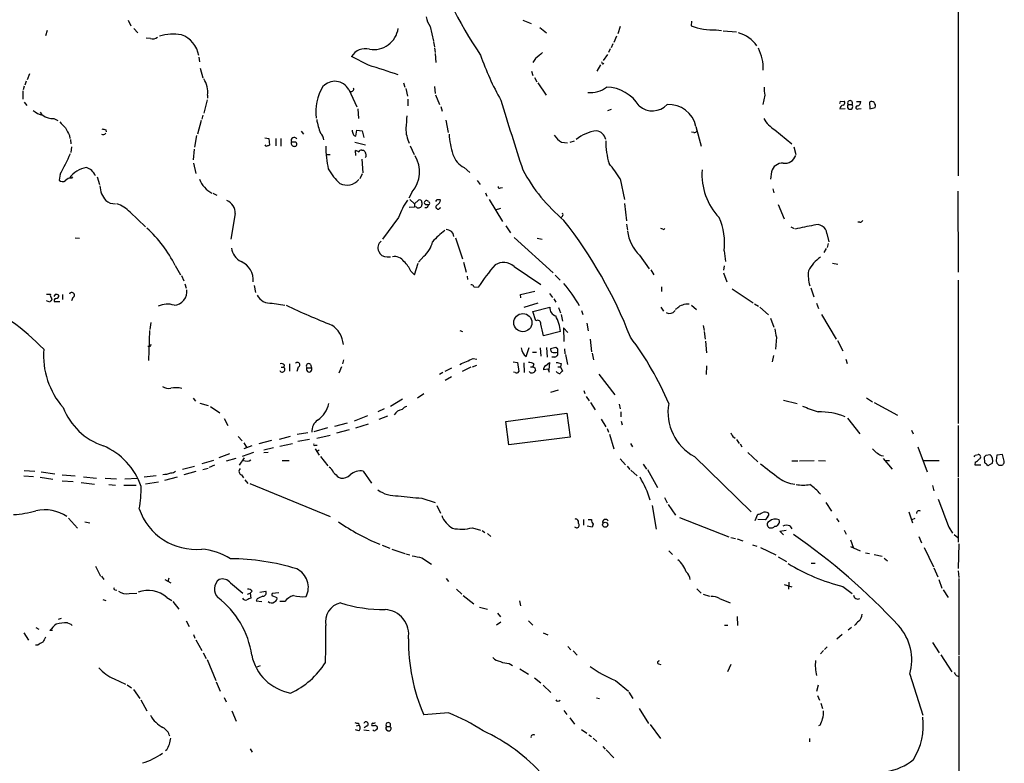
# Model space of a CAD drawing. Extents: x 14 to 1112, y 14 to 911.
# Drawn here: x 730 to 901, y 485 to 615 of the extents above; entities that cross this region are included whole.
import ezdxf

# ---------------------------------------------------------------- set-up
doc = ezdxf.new("R2010")
doc.units = 0
doc.header["$MEASUREMENT"] = 0
doc.layers.add('MAIN', color=5, linetype='CONTINUOUS')

msp = doc.modelspace()

# ---------------------------------------------------------------- linework, layer by layer
at = {"layer": 'MAIN'}
for p, q in [((893.4027, 618.3206), (893.4027, 587.5019)), ((748.4533, 614.6799), (748.9613, 613.6639)), ((817.372, 614.6799), (818.8113, 614.0873)), ((846.836, 614.5106), (846.7513, 613.6639)), ((734.314, 612.9019), (734.06, 611.9706)), ((749.4693, 613.2406), (750.1467, 612.4786)), ((801.2007, 613.5793), (801.7933, 611.0393)), ((820.3353, 613.4099), (821.5207, 612.4786)), ((834.39, 613.5793), (833.9667, 612.3093)), ((851.154, 612.9866), (852.0853, 612.9019)), ((852.3393, 612.8173), (854.71, 612.6479)), ((752.348, 611.4626), (751.586, 611.5473)), ((801.7933, 610.8699), (801.9627, 610.0233)), ((833.12, 610.5313), (832.7813, 609.8539)), ((833.7127, 611.8859), (833.2893, 610.7853)), ((801.9627, 609.8539), (802.0473, 609.0073)), ((802.0473, 608.8379), (802.2167, 607.3139)), ((832.1887, 608.6686), (831.4267, 607.6526)), ((832.612, 609.6846), (832.358, 609.0073)), ((760.8147, 608.2453), (760.8993, 607.3986)), ((790.448, 606.8059), (787.4847, 608.3299)), ((819.5733, 607.9913), (819.15, 607.3139)), ((830.9187, 606.8906), (830.326, 605.7899)), ((731.266, 605.2819), (730.8427, 604.2659)), ((761.0687, 606.2979), (761.492, 604.6046)), ((818.896, 605.7899), (819.15, 605.0279)), ((730.6733, 604.0119), (730.4193, 603.3346)), ((796.544, 603.7579), (796.798, 602.9959)), ((819.404, 604.6893), (819.8273, 603.9273)), ((819.9967, 603.7579), (821.436, 601.5566)), ((730.0807, 602.3186), (730.0807, 600.8793)), ((730.3347, 603.1653), (730.1653, 602.4879)), ((786.9767, 602.5726), (788.416, 599.5246)), ((796.9673, 602.7419), (797.2213, 601.3873)), ((801.9627, 603.0806), (802.0473, 601.8953)), ((730.3347, 600.3713), (730.758, 599.7786)), ((762.254, 600.7946), (761.6613, 598.4239)), ((762.3387, 601.5566), (762.3387, 601.0486)), ((797.306, 600.8793), (797.306, 599.6939)), ((802.132, 601.6413), (802.8093, 599.9479)), ((859.6207, 601.5566), (859.282, 599.9479)), ((872.9133, 600.4559), (873.506, 600.5406)), ((875.6227, 600.4559), (876.3847, 600.4559)), ((877.9087, 600.3713), (877.9933, 599.1859)), ((733.1287, 598.5933), (733.3827, 598.1699)), ((788.5853, 599.1859), (788.67, 597.4926)), ((803.0633, 599.6093), (803.3173, 598.7626)), ((832.7813, 599.1013), (832.1887, 598.8473)), ((872.744, 599.1859), (873.6753, 599.2706)), ((874.1833, 599.9479), (874.8607, 599.9479)), ((875.9613, 599.1859), (876.4693, 599.2706)), ((877.9933, 599.1859), (878.9247, 599.4399)), ((735.4993, 597.4926), (736.1767, 597.1539)), ((761.238, 597.1539), (760.5607, 594.7833)), ((761.492, 598.0853), (761.3227, 597.4079)), ((803.91, 597.2386), (804.3333, 595.0373)), ((744.5587, 595.5453), (744.6433, 595.2066)), ((778.6793, 595.2913), (779.1027, 594.7833)), ((788.2467, 594.4446), (788.416, 595.4606)), ((788.416, 595.4606), (789.3473, 595.3759)), ((789.3473, 595.3759), (789.6013, 594.1906)), ((847.2593, 595.0373), (846.836, 595.1219)), ((847.598, 596.1379), (848.5293, 592.6666)), ((861.3987, 595.5453), (864.362, 593.0899)), ((738.2087, 594.5293), (738.2933, 594.0213)), ((738.378, 593.8519), (738.4627, 593.0899)), ((760.3913, 594.5293), (760.0527, 592.4973)), ((772.3293, 594.1059), (773.0067, 594.0213)), ((773.0067, 594.0213), (773.176, 592.8359)), ((774.2767, 594.0213), (774.2767, 592.7513)), ((775.1233, 594.0213), (775.1233, 592.6666)), ((777.748, 593.4286), (777.8327, 593.2593)), ((788.0773, 593.3439), (789.94, 592.9206)), ((824.1453, 593.3439), (825.1613, 593.2593)), ((825.6693, 593.3439), (826.4313, 593.5979)), ((738.5473, 592.5819), (738.4627, 591.5659)), ((759.968, 592.1586), (759.7987, 590.2959)), ((788.2467, 591.0579), (788.162, 591.9046)), ((789.2627, 591.9893), (789.6013, 591.9893)), ((797.7293, 592.7513), (798.4067, 591.2273)), ((864.7007, 592.5819), (865.0393, 591.2273)), ((759.8833, 589.7033), (760.3067, 587.9253)), ((783.082, 591.2273), (783.7593, 591.2273)), ((789.2627, 590.3806), (789.432, 588.0099)), ((790.0247, 590.8886), (789.8553, 590.7193)), ((807.1273, 588.9413), (808.1433, 588.0946)), ((860.806, 588.1793), (860.6367, 586.9093)), ((736.6, 587.7559), (736.4307, 586.7399)), ((738.632, 587.0786), (738.8013, 587.3326)), ((743.0347, 587.3326), (743.458, 585.9779)), ((789.3473, 587.8406), (788.924, 586.9939)), ((809.4133, 586.6553), (809.9213, 585.9779)), ((834.39, 586.9939), (835.152, 583.3533)), ((798.068, 584.7079), (797.4753, 583.6073)), ((810.8527, 584.5386), (811.1067, 583.9459)), ((813.4773, 585.3853), (813.816, 585.4699)), ((861.06, 585.2159), (861.2293, 584.5386)), ((893.318, 584.7926), (893.4027, 570.6533)), ((763.27, 584.4539), (763.9473, 584.1153)), ((797.6447, 583.3533), (798.4913, 582.5913)), ((798.4913, 582.5913), (799.1687, 583.2686)), ((799.7613, 582.8453), (799.7613, 582.4219)), ((802.894, 583.3533), (802.9787, 583.2686)), ((811.53, 583.3533), (813.816, 579.5433)), ((748.792, 581.1519), (751.5013, 578.6119)), ((797.56, 581.9986), (798.4913, 582.0833)), ((798.4913, 582.5913), (798.4913, 582.0833)), ((798.83, 581.9986), (798.4913, 582.0833)), ((800.4387, 582.4219), (800.1847, 582.6759)), ((800.608, 581.9139), (800.2693, 581.9139)), ((812.6307, 581.5753), (813.562, 581.8293)), ((835.152, 582.6759), (835.4907, 579.6279)), ((861.9913, 582.5066), (863.0073, 579.9666)), ((767.1647, 580.8979), (766.4027, 576.4106)), ((795.6973, 580.2206), (792.9033, 576.4106)), ((824.3147, 580.4746), (824.0607, 580.2206)), ((814.4087, 578.7813), (815.2553, 577.5113)), ((835.4907, 579.0353), (835.66, 578.0193)), ((841.8407, 578.1886), (841.502, 578.2733)), ((864.1927, 578.6119), (864.7853, 578.2733)), ((876.2153, 579.3739), (875.8767, 579.3739)), ((739.2247, 576.6646), (739.9867, 576.5799)), ((805.6033, 576.6646), (806.8733, 573.0239)), ((815.848, 576.7493), (822.706, 570.5686)), ((819.912, 576.5799), (820.7587, 576.4106)), ((870.458, 577.4266), (870.7967, 575.9873)), ((852.5087, 574.3786), (852.7627, 572.5159)), ((870.3733, 574.8019), (869.95, 574.1246)), ((870.712, 575.6486), (870.5427, 574.9713)), ((793.6653, 573.3626), (794.258, 573.3626)), ((800.1, 573.4473), (799.1687, 572.4313)), ((837.7767, 573.6166), (839.47, 571.2459)), ((756.666, 571.8386), (757.5973, 570.2299)), ((797.814, 570.8226), (798.4913, 570.2299)), ((798.4913, 570.2299), (799.084, 572.2619)), ((807.0427, 572.4313), (807.466, 570.6533)), ((815.848, 571.6693), (820.5047, 568.5366)), ((839.724, 571.0766), (840.232, 570.2299)), ((852.5087, 571.7539), (852.424, 570.9919)), ((871.474, 572.2619), (872.4053, 572.0926)), ((757.7667, 570.0606), (758.19, 569.1293)), ((807.6353, 569.9759), (807.72, 569.3833)), ((823.0447, 570.1453), (823.8913, 569.2986)), ((852.424, 570.5686), (853.0167, 568.9599)), ((893.4027, 569.2986), (893.4027, 544.2373)), ((758.3593, 568.6213), (758.6133, 567.8593)), ((770.4667, 568.3673), (770.7207, 567.0973)), ((808.8207, 568.1133), (809.5827, 568.0286)), ((816.9487, 566.7586), (819.4887, 567.3513)), ((841.5867, 568.1133), (841.5867, 567.2666)), ((853.948, 567.7746), (857.5887, 565.3193)), ((867.664, 567.9439), (868.172, 566.3353)), ((734.2293, 566.8433), (734.9067, 566.8433)), ((734.822, 565.4039), (734.2293, 565.6579)), ((734.9067, 565.6579), (734.822, 565.4039)), ((735.7533, 566.7586), (735.4993, 566.4199)), ((737.0233, 566.7586), (737.0233, 565.9119)), ((738.8013, 566.2506), (738.5473, 565.6579)), ((817.0333, 566.1659), (816.9487, 566.7586)), ((822.0287, 566.9279), (822.5367, 566.2506)), ((822.7907, 565.9966), (823.1293, 565.4039)), ((736.5153, 565.4886), (735.584, 565.4886)), ((773.5993, 565.2346), (775.8007, 564.8959)), ((819.9967, 565.2346), (817.5413, 564.4726)), ((819.15, 563.7953), (822.1133, 564.5573)), ((823.6373, 564.4726), (823.976, 563.5413)), ((827.6167, 563.9646), (827.8707, 563.2873)), ((841.502, 564.5573), (841.9253, 563.8799)), ((845.82, 565.1499), (846.4127, 565.1499)), ((846.836, 564.8959), (847.6827, 564.1339)), ((857.8427, 565.1499), (858.52, 564.7266)), ((858.774, 564.5573), (860.298, 563.2026)), ((868.68, 565.2346), (869.0187, 564.3033)), ((819.658, 562.1866), (819.15, 563.7953)), ((824.0607, 563.2873), (824.3147, 562.1019)), ((860.6367, 562.6099), (861.2293, 561.0859)), ((869.5267, 563.2873), (872.0667, 558.9693)), ((752.1787, 560.4933), (752.0093, 555.2439)), ((752.4327, 561.8479), (752.2633, 560.6626)), ((806.3653, 560.4933), (806.8733, 560.3239)), ((825.246, 560.1546), (824.484, 560.9166)), ((824.484, 560.9166), (824.5687, 558.5459)), ((828.548, 561.7633), (828.802, 560.4086)), ((848.868, 561.3399), (849.0373, 560.4933)), ((823.976, 560.3239), (821.0127, 559.5619)), ((829.1407, 558.9693), (829.3947, 556.7679)), ((849.0373, 560.3239), (849.2067, 558.9693)), ((861.6527, 559.3079), (861.4833, 557.1913)), ((752.2633, 557.6993), (751.9247, 557.6993)), ((817.9647, 555.9213), (818.4727, 557.5299)), ((820.42, 557.4453), (820.5047, 556.0059)), ((821.5207, 557.5299), (821.6053, 555.8366)), ((823.1293, 557.5299), (822.198, 557.2759)), ((823.468, 557.1913), (823.1293, 557.5299)), ((824.6533, 557.2759), (824.738, 556.4293)), ((849.2913, 558.6306), (849.4607, 556.5986)), ((872.3207, 558.7153), (873.252, 556.9373)), ((786.0453, 555.3286), (785.876, 554.6513)), ((808.736, 555.5826), (809.3287, 555.4979)), ((819.0653, 556.6833), (819.7427, 556.6833)), ((822.96, 555.8366), (822.452, 555.8366)), ((824.8227, 556.2599), (825.1613, 554.5666)), ((829.4793, 556.5139), (829.7333, 555.3286)), ((861.1447, 556.0906), (860.8907, 554.9899)), ((873.76, 555.4979), (874.014, 554.7359)), ((775.208, 554.0586), (775.6313, 554.0586)), ((775.716, 554.4819), (775.6313, 554.0586)), ((776.6473, 554.6513), (776.6473, 553.3813)), ((778.1713, 554.0586), (777.9173, 553.2966)), ((779.6953, 553.9739), (780.4573, 553.9739)), ((780.288, 554.5666), (780.4573, 553.9739)), ((785.7067, 554.1433), (785.2833, 553.0426)), ((804.926, 553.8893), (803.7407, 553.2966)), ((808.3127, 554.0586), (806.7887, 553.2966)), ((808.5667, 554.1433), (809.3287, 554.3973)), ((815.6787, 554.9899), (816.4407, 554.9053)), ((816.4407, 554.9053), (816.6947, 553.2966)), ((817.5413, 554.8206), (817.626, 553.1273)), ((818.7267, 554.1433), (819.15, 554.1433)), ((819.3193, 554.6513), (819.15, 554.1433)), ((819.4887, 553.9739), (819.5733, 553.4659)), ((821.7747, 553.7199), (821.0127, 553.6353)), ((821.3513, 554.3126), (822.0287, 554.9053)), ((822.0287, 554.9053), (821.944, 553.6353)), ((823.468, 554.1433), (823.976, 554.1433)), ((824.0607, 554.7359), (823.976, 554.1433)), ((823.976, 554.1433), (824.3147, 553.3813)), ((849.4607, 554.3126), (849.376, 552.7886)), ((803.402, 553.1273), (802.8093, 552.7886)), ((804.926, 552.3653), (803.8253, 551.7726)), ((816.0173, 553.1273), (815.7633, 553.2119)), ((830.6647, 552.8733), (833.4587, 549.2326)), ((759.7987, 548.6399), (760.222, 548.1319)), ((794.258, 547.2853), (796.3747, 548.5553)), ((800.1, 549.4019), (798.9993, 548.6399)), ((823.5527, 550.0793), (822.198, 549.6559)), ((828.04, 549.9946), (828.2093, 549.4866)), ((828.4633, 548.9786), (828.9713, 548.2166)), ((877.4007, 548.7246), (878.4167, 548.0473)), ((760.984, 547.7933), (762.4233, 547.3699)), ((762.8467, 547.2006), (764.4553, 546.0999)), ((793.1573, 546.7773), (792.0567, 546.2693)), ((829.2253, 547.8779), (829.9873, 546.6079)), ((834.2207, 547.6239), (834.39, 546.7773)), ((862.9227, 548.3013), (865.2933, 547.7086)), ((878.7553, 547.8779), (882.8193, 545.6766)), ((765.2173, 545.0839), (765.8947, 543.8986)), ((790.2787, 545.5919), (787.908, 544.6606)), ((793.75, 545.5073), (792.226, 544.9146)), ((814.4087, 544.5759), (825.0767, 546.0153)), ((825.0767, 546.0153), (825.6693, 541.8666)), ((831.088, 544.9993), (831.85, 543.6446)), ((834.4747, 546.2693), (834.4747, 545.4226)), ((874.0987, 545.1686), (876.2153, 542.4593)), ((783.2513, 543.4753), (780.8807, 542.7979)), ((786.7227, 544.3219), (784.5213, 543.7293)), ((788.2467, 543.4753), (790.448, 544.1526)), ((814.9167, 540.5119), (814.4087, 544.5759)), ((832.104, 543.3906), (832.358, 542.7133)), ((834.5593, 544.6606), (834.7287, 543.9833)), ((893.4027, 543.8986), (893.4027, 534.9239)), ((767.6727, 541.9513), (768.35, 541.1893)), ((774.8693, 541.5279), (776.8167, 542.0359)), ((779.8647, 542.6286), (778.002, 542.2899)), ((781.3887, 541.6973), (783.7593, 542.2053)), ((787.0613, 543.1366), (784.86, 542.5439)), ((825.6693, 541.8666), (814.9167, 540.5119)), ((832.5273, 542.3746), (833.2893, 539.8346)), ((854.0327, 541.9513), (854.456, 541.6973)), ((885.2747, 543.0519), (885.5287, 542.4593)), ((768.6887, 540.8506), (769.1967, 540.0039)), ((770.0433, 540.3426), (768.6887, 539.8346)), ((773.5147, 541.2739), (771.3133, 540.6813)), ((773.8533, 540.0039), (772.16, 539.5806)), ((774.954, 540.2579), (777.1553, 540.7659)), ((780.1187, 541.4433), (778.0867, 541.1046)), ((781.1347, 540.4273), (781.4733, 540.4273)), ((781.1347, 539.8346), (781.812, 538.7339)), ((836.168, 540.7659), (836.5067, 540.1733)), ((854.71, 541.4433), (855.1333, 540.7659)), ((855.3027, 540.6813), (855.6413, 540.1733)), ((886.3753, 540.1733), (887.984, 535.7706)), ((764.3707, 538.3106), (766.2333, 538.9879)), ((767.2493, 538.1413), (765.556, 537.6333)), ((767.9267, 536.9559), (768.7733, 538.2259)), ((770.382, 539.1573), (768.35, 538.4799)), ((772.16, 539.1573), (772.922, 539.2419)), ((781.812, 539.5806), (781.4733, 539.3266)), ((782.066, 538.4799), (783.336, 536.8713)), ((847.344, 538.4799), (857.25, 528.8279)), ((856.6573, 539.1573), (858.4353, 537.5486)), ((879.9407, 538.6493), (880.364, 538.5646)), ((880.2793, 538.1413), (881.888, 536.2786)), ((896.366, 538.7339), (896.874, 538.8186)), ((898.0593, 537.3793), (897.9747, 538.3953)), ((898.3133, 538.7339), (898.906, 538.8186)), ((900.176, 538.7339), (900.0067, 537.8026)), ((901.1073, 538.8186), (900.176, 538.7339)), ((901.446, 537.6333), (901.1073, 538.8186)), ((757.936, 536.2786), (760.0527, 536.7866)), ((763.3547, 537.8026), (761.3227, 537.2099)), ((761.492, 536.1939), (762.4233, 536.4479)), ((763.524, 536.9559), (762.5927, 536.5326)), ((775.3773, 537.8026), (776.5627, 537.8026)), ((834.39, 538.0566), (835.3213, 537.0406)), ((835.5753, 536.7866), (836.0833, 536.1939)), ((838.3693, 537.1253), (838.962, 536.2786)), ((864.362, 537.7179), (865.378, 537.7179)), ((865.7167, 537.7179), (868.2567, 537.8026)), ((869.0187, 537.8026), (870.204, 537.7179)), ((880.7027, 537.8026), (881.38, 537.8026)), ((887.3913, 537.8026), (890.1007, 537.8026)), ((896.366, 537.4639), (896.2813, 537.0406)), ((896.2813, 537.0406), (897.382, 537.0406)), ((899.414, 537.2946), (898.5673, 536.8713)), ((900.5147, 536.9559), (900.7687, 536.9559)), ((730.25, 535.0933), (731.9433, 535.0086)), ((730.3347, 536.0246), (732.1973, 535.9399)), ((733.1287, 534.8393), (735.33, 534.5006)), ((733.298, 535.7706), (735.6687, 535.4319)), ((736.9387, 535.2626), (739.2247, 535.0933)), ((740.664, 534.9239), (742.95, 534.6699)), ((753.364, 535.0933), (751.2473, 534.8393)), ((754.888, 534.3313), (757.0893, 534.9239)), ((760.3067, 535.8553), (758.19, 535.2626)), ((768.2653, 535.2626), (768.604, 534.7546)), ((785.1987, 534.8393), (785.622, 534.6699)), ((789.5167, 535.9399), (790.956, 533.8233)), ((836.2527, 536.1093), (837.3533, 535.0933)), ((839.1313, 536.1939), (840.9093, 533.0613)), ((893.4027, 534.7546), (893.4027, 523.4939)), ((736.9387, 534.2466), (738.886, 534.0773)), ((740.2407, 533.9079), (742.6113, 533.6539)), ((744.474, 534.6699), (746.4213, 534.5853)), ((745.0667, 533.5693), (746.252, 533.4846)), ((747.6913, 533.4846), (749.8927, 533.4846)), ((747.8607, 534.5853), (750.1467, 534.6699)), ((753.7873, 533.9926), (751.5013, 533.6539)), ((768.858, 534.4159), (769.366, 533.7386)), ((769.7047, 533.7386), (783.7593, 527.9813)), ((888.9153, 533.3999), (889.1693, 532.4686)), ((842.0947, 531.2833), (842.6027, 530.3519)), ((799.7613, 531.1986), (802.0473, 530.4366)), ((802.386, 529.9286), (802.9787, 528.5739)), ((839.978, 529.9286), (840.6553, 525.7799)), ((842.772, 530.0979), (844.042, 528.2353)), ((870.2887, 530.4366), (871.3047, 528.9126)), ((844.7193, 527.8119), (853.3553, 524.4253)), ((857.9273, 527.3039), (858.4353, 528.4046)), ((860.1287, 527.8966), (859.7053, 527.3886)), ((884.7667, 528.8279), (885.444, 526.8806)), ((738.0393, 527.7273), (739.648, 525.9493)), ((740.918, 527.0499), (741.7647, 526.8806)), ((827.9553, 527.4733), (827.9553, 526.4573)), ((829.4793, 526.1186), (828.6327, 526.2879)), ((828.802, 527.4733), (829.3947, 527.4733)), ((829.6487, 526.6266), (829.4793, 526.1186)), ((859.7053, 527.3886), (858.4353, 527.4733)), ((864.0233, 526.3726), (864.362, 525.8646)), ((872.1513, 527.6426), (872.5747, 527.0499)), ((885.3593, 527.4733), (885.8673, 527.7273)), ((891.794, 526.1186), (892.3867, 525.1026)), ((808.5667, 526.0339), (810.006, 525.6106)), ((810.26, 525.5259), (810.768, 525.1873)), ((811.1913, 525.0179), (811.784, 524.5099)), ((862.2453, 525.4413), (863.346, 525.6106)), ((862.9227, 524.7639), (862.2453, 525.4413)), ((873.506, 525.6106), (873.8447, 524.9333)), ((886.5447, 524.5099), (886.968, 523.4093)), ((892.7253, 524.8486), (893.318, 524.3406)), ((792.8187, 522.9859), (794.1733, 522.4779)), ((853.694, 524.3406), (854.5407, 524.1713)), ((854.7947, 524.0866), (855.8107, 523.7479)), ((857.504, 523.0706), (858.266, 522.8166)), ((874.6067, 523.9173), (875.1147, 522.4779)), ((874.6067, 522.7319), (876.3, 521.9699)), ((893.4873, 523.2399), (893.4027, 518.9219)), ((794.512, 522.3086), (796.798, 521.5466)), ((796.9673, 521.4619), (797.6447, 521.2926)), ((842.8567, 521.9699), (843.534, 521.3773)), ((858.8587, 522.5626), (861.568, 521.2926)), ((861.9913, 520.9539), (863.4307, 520.1073)), ((877.2313, 521.6313), (877.9087, 521.5466)), ((878.7553, 521.3773), (880.11, 521.0386)), ((887.476, 522.5626), (889.0847, 519.1759)), ((742.7807, 519.3453), (743.6273, 517.5673)), ((799.7613, 520.7846), (801.4547, 519.6839)), ((867.7487, 519.8533), (868.426, 519.8533)), ((880.4487, 520.6999), (881.0413, 520.2766)), ((743.7967, 517.5673), (744.22, 516.9746)), ((889.1693, 519.0066), (889.8467, 517.4826)), ((893.4027, 518.4986), (893.4873, 517.3133)), ((754.888, 516.9746), (755.904, 516.3819)), ((755.5653, 517.2286), (755.396, 516.6359)), ((766.318, 516.3819), (768.5193, 514.6039)), ((803.9947, 517.1439), (804.418, 516.6359)), ((863.0073, 516.1279), (864.362, 515.7046)), ((863.854, 516.5513), (863.7693, 515.2813)), ((873.252, 515.7893), (874.8607, 514.5193)), ((890.016, 516.9746), (890.524, 515.4506)), ((893.4873, 517.1439), (893.4873, 503.7666)), ((746.1673, 515.1966), (746.506, 515.1119)), ((748.6227, 514.5193), (749.9773, 514.6039)), ((769.2813, 514.4346), (769.7893, 514.6039)), ((770.128, 514.9426), (769.7893, 514.6039)), ((769.7893, 514.6039), (769.874, 513.7573)), ((771.4827, 514.7733), (772.4987, 514.9426)), ((774.7847, 514.6886), (773.5993, 514.5193)), ((773.8533, 514.0959), (774.446, 513.8419)), ((805.7727, 515.2813), (806.704, 514.4346)), ((806.958, 514.1806), (808.8207, 512.7413)), ((847.7673, 515.3659), (848.5293, 514.6039)), ((848.868, 514.4346), (849.9687, 514.0959)), ((890.778, 515.1966), (891.6247, 513.8419)), ((744.0507, 513.5033), (744.5587, 513.3339)), ((755.2267, 513.8419), (756.0733, 513.3339)), ((756.2427, 513.1646), (757.3433, 511.8099)), ((770.9747, 513.5879), (770.8053, 513.2493)), ((770.8053, 513.2493), (771.8213, 513.1646)), ((775.8007, 513.1646), (774.954, 513.1646)), ((816.7793, 513.2493), (816.9487, 512.4026)), ((851.7467, 513.6726), (853.6093, 512.9106)), ((809.8367, 512.1486), (811.1913, 511.8099)), ((812.9693, 511.1326), (813.4773, 510.4553)), ((736.7693, 510.2013), (736.2613, 510.0319)), ((737.87, 509.4393), (738.4627, 509.1853)), ((738.4627, 509.1853), (738.7167, 508.9313)), ((758.6133, 509.7779), (759.1213, 508.7619)), ((813.562, 509.5239), (812.8, 509.0159)), ((818.388, 509.7779), (819.15, 509.0159)), ((852.5933, 509.0159), (853.186, 509.0159)), ((854.7947, 510.5399), (854.8793, 508.9313)), ((730.25, 507.6613), (731.0967, 506.3913)), ((732.3667, 508.5926), (732.8747, 508.3386)), ((735.2453, 508.0846), (734.822, 508.0846)), ((759.8833, 507.4073), (760.1373, 506.7299)), ((820.928, 507.6613), (821.7747, 507.3226)), ((873.1673, 507.4073), (872.236, 506.5606)), ((874.776, 508.5926), (874.1833, 508.1693)), ((732.7053, 505.5446), (732.282, 505.5446)), ((760.3067, 506.4759), (761.3227, 504.6133)), ((888.9153, 505.9679), (890.1007, 504.1899)), ((761.5767, 504.1899), (762.0847, 503.1739)), ((825.246, 505.2906), (825.754, 504.6979)), ((826.1773, 504.5286), (826.8547, 503.7666)), ((869.8653, 504.6133), (869.3573, 504.0206)), ((870.5427, 505.2059), (870.0347, 504.7826)), ((890.3547, 503.8513), (892.302, 500.8879)), ((762.254, 503.0046), (763.778, 499.3639)), ((815.0013, 502.3273), (815.594, 501.9886)), ((841.0787, 502.2426), (841.502, 502.1579)), ((853.694, 502.1579), (853.1013, 500.8879)), ((893.4873, 503.5973), (893.4873, 474.3873)), ((770.9747, 501.7346), (771.5673, 501.9886)), ((816.864, 501.3959), (818.388, 500.4646)), ((884.936, 500.4646), (887.222, 493.2679)), ((745.998, 499.6179), (748.03, 498.6866)), ((748.284, 498.6019), (749.046, 498.0939)), ((763.8627, 499.1099), (764.54, 497.5013)), ((819.404, 499.7873), (820.5047, 498.9406)), ((833.5433, 499.3639), (835.8293, 497.5013)), ((893.064, 500.2106), (893.4027, 500.1259)), ((749.3847, 497.7553), (750.4853, 496.2313)), ((820.928, 498.5173), (822.2827, 497.2473)), ((835.914, 497.3319), (836.5913, 496.2313)), ((868.934, 498.5173), (868.68, 497.4166)), ((750.6547, 495.9773), (751.7553, 494.0299)), ((765.2173, 496.4006), (765.556, 495.6386)), ((830.2413, 496.3159), (830.7493, 496.2313)), ((868.8493, 496.7393), (869.188, 495.8926)), ((869.442, 495.3846), (869.696, 494.4533)), ((766.572, 494.0299), (767.334, 492.2519)), ((804.418, 493.6913), (800.1, 493.3526)), ((824.5687, 494.1146), (825.0767, 493.4373)), ((837.692, 494.4533), (839.3007, 491.8286)), ((788.67, 491.9133), (788.7547, 491.5746)), ((825.5847, 492.8446), (826.4313, 491.7439)), ((788.7547, 490.5586), (788.162, 490.7279)), ((788.3313, 491.4053), (788.7547, 491.5746)), ((789.6013, 490.7279), (790.5327, 490.6433)), ((790.194, 491.4053), (789.686, 491.0666)), ((791.6333, 491.5746), (791.972, 491.3206)), ((793.5807, 491.3206), (794.1733, 491.3206)), ((793.75, 490.6433), (793.8347, 490.5586)), ((827.6167, 490.8126), (828.548, 490.1353)), ((839.6393, 491.6593), (841.4173, 489.2039)), ((869.2727, 491.5746), (869.0187, 491.4053)), ((828.8867, 489.8813), (829.3947, 489.5426)), ((829.6487, 489.2886), (830.326, 488.6959)), ((867.41, 489.2039), (867.41, 488.6113)), ((755.2267, 487.2566), (754.9727, 487.0873)), ((769.7893, 487.4259), (770.128, 486.8333)), ((831.342, 487.8493), (831.7653, 487.3413)), ((831.9347, 487.2566), (833.2893, 485.8173))]:
    msp.add_line(p, q, dxfattribs=at)
for centre, radius in [((817.3892, 561.8599), 1.5868), ((831.77, 526.5551), 0.4508)]:
    msp.add_circle(centre, radius, dxfattribs=at)
for centre, radius, start, end in [((862.8972, 644.9815), 64.2049, 196.06838, 214.534187), ((804.3081, 615.8045), 3.822, 187.999719, 215.60634), ((756.4361, 603.3976), 8.843, 81.345857, 106.282882), ((756.0868, 607.6372), 4.8059, 10.333958, 69.540096), ((791.3422, 613.8527), 4.3141, 260.326764, 351.843227), ((850.8829, 625.8724), 12.8887, 251.303155, 271.205249), ((853.0539, 606.2641), 6.5268, 37.006316, 72.203825), ((752.729, 612.8596), 1.448, 254.744881, 307.874984), ((789.8663, 606.9539), 2.7505, 74.154751, 149.982274), ((1074.213, 290.9935), 406.6067, 128.545226, 128.774404), ((851.3211, 606.1704), 8.0484, 358.497021, 26.561549), ((852.461, 623.0172), 44.8414, 198.77634, 209.832856), ((831.3561, 607.2434), 0.184, 122.480746, 327.519254), ((764.459, 518.8143), 91.7494, 70.15041, 73.545087), ((758.0686, 602.0708), 4.301, 353.133577, 33.350519), ((784.5513, 601.2219), 2.7761, 29.113339, 137.968299), ((789.7581, 598.6358), 8.5201, 148.554623, 187.13661), ((787.4211, 602.6572), 0.4364, 255.966941, 22.840022), ((829.1632, 606.8032), 4.7595, 264.624324, 306.875917), ((831.7895, 596.0774), 6.9223, 31.496072, 88.097603), ((865.3295, 602.6147), 5.806, 176.235486, 190.500354), ((1445.4174, 791.4734), 660.0242, 196.7995935, 197.9084559), ((872.9133, 600.2443), 0.2116, 90, 216.875312), ((873.1956, 600.2584), 0.4195, 289.652905, 42.275526), ((874.522, 600.2019), 0.4234, 323.132809, 216.867191), ((875.6438, 600.4207), 0.7417, 281.525044, 2.720065), ((878.2738, 599.7469), 0.7233, 48.26186, 120.315737), ((877.993, 599.6938), 0.9657, 344.75633, 37.8703), ((734.4405, 601.9791), 3.9939, 229.726407, 257.146136), ((840.0124, 602.4298), 3.5874, 229.697709, 316.224305), ((842.8305, 595.0668), 4.8864, 12.662223, 92.672044), ((873.4918, 599.1296), 0.7499, 101.936271, 175.694466), ((874.522, 599.6093), 0.4789, 135.008459, 44.991541), ((875.7859, 599.4097), 0.2843, 88.770406, 308.087058), ((735.4475, 600.8178), 3.3256, 235.251454, 270.892482), ((991.0231, 850.3917), 359.2107, 224.885409, 225.114592), ((791.2016, 598.8447), 9.9301, 188.813017, 203.07578), ((1347.3555, 554.5516), 551.9316, 175.484907, 175.714099), ((864.0931, 600.1872), 5.3672, 210.135489, 239.866893), ((1076.5197, 764.5565), 378.6338, 206.45385, 206.683033), ((744.0931, 595.2489), 0.5519, 237.519254, 327.528012), ((786.5464, 764.9857), 174.5652, 255.853161, 256.082336), ((780.6975, 593.5274), 1.9759, 6.97395, 46.162696), ((956.9553, 637.466), 174.5167, 193.9276, 194.156815), ((802.5135, 595.6725), 5.5476, 178.690303, 206.760426), ((831.2576, 588.0939), 7.3526, 97.945069, 128.452309), ((829.8764, 593.3797), 2.0293, 13.45554, 79.640858), ((847.3271, 595.4859), 0.4537, 261.405541, 345.969882), ((777.4517, 593.6826), 0.5213, 28.61046, 208.605197), ((777.4614, 593.1941), 0.5301, 153.744313, 264.359318), ((777.367, 783.9284), 190.5002, 269.885409, 270.114592), ((777.5617, 593.0053), 0.3714, 245.774365, 43.145356), ((788.1789, 594.8932), 0.4537, 194.017867, 278.59446), ((821.0115, 596.0852), 16.5601, 184.509069, 197.058646), ((825.585, 596.0536), 3.0684, 207.982309, 242.017691), ((845.9015, 593.657), 14.0516, 180.240982, 196.702213), ((772.6258, 592.9631), 0.2995, 188.157154, 278.100341), ((815.2495, 465.7439), 133.8752, 108.317001, 108.54617), ((798.358, 592.2888), 15.3653, 178.591081, 193.555735), ((788.1024, 590.9471), 0.9594, 47.162672, 86.438195), ((789.195, 591.5405), 0.4539, 81.421795, 165.960695), ((916.759, 676.4025), 152.6259, 213.578058, 213.807262), ((788.7956, 591.0154), 1.2356, 354.109923, 22.151872), ((704.9616, 605.4616), 36.2558, 330.76745, 337.17372), ((793.9962, 588.1913), 5.3586, 319.453214, 31.276593), ((808.9151, 592.4366), 3.926, 197.940212, 242.910853), ((862.6975, 587.774), 1.9344, 85.834825, 167.905864), ((863.1284, 591.6973), 2.015, 261.713875, 341.499412), ((741.8592, 584.5596), 4.4353, 98.913325, 145.392676), ((740.415, 586.4766), 2.5783, 23.432023, 72.926353), ((793.0617, 594.3173), 11.1645, 210.283404, 227.036213), ((844.0689, 602.9941), 30.3691, 208.468441, 230.051015), ((815.3432, 574.8976), 22.5633, 32.418939, 40.725238), ((859.3285, 587.6364), 10.6663, 175.259466, 224.04771), ((737.0271, 587.2978), 0.8167, 223.089691, 308.122947), ((738.4267, 585.9698), 1.1277, 79.510188, 142.563067), ((765.3912, 588.722), 4.8439, 201.976471, 241.779517), ((786.6539, 588.6788), 2.802, 244.615601, 318.567856), ((747.6186, 585.881), 4.0789, 182.207295, 221.39405), ((813.3079, 585.5828), 0.2601, 167.454468, 310.620402), ((746.2781, 585.3813), 2.7901, 231.957879, 269.464023), ((764.7378, 580.966), 2.4278, 358.392674, 65.999411), ((807.8385, 576.055), 12.8359, 145.806799, 161.063098), ((799.338, 582.8791), 0.4247, 355.434687, 113.492649), ((800.5657, 582.8029), 0.3891, 18.444262, 198.425637), ((800.8619, 582.6759), 0.2678, 288.462013, 71.537987), ((717.5964, 625.5239), 94.6976, 333.327176, 333.556278), ((802.64, 710.3532), 127.0002, 269.885409, 270.114592), ((801.8777, 583.3534), 1.1043, 302.481141, 355.595723), ((744.9224, 577.5413), 5.2925, 43.016941, 72.589402), ((799.167, 582.4933), 0.5986, 235.736489, 353.149243), ((800.6927, 455.422), 127.0002, 89.885409, 90.114591), ((927.7657, 497.5007), 152.6259, 146.192738, 146.421942), ((802.5977, 582.0578), 0.3856, 109.229041, 351.167974), ((824.1666, 580.6651), 0.2413, 307.862488, 74.765709), ((762.1042, 530.7046), 79.3952, 21.116467, 38.116796), ((842.0321, 575.8426), 10.5784, 352.045001, 24.447765), ((876.283, 579.8227), 0.4539, 261.421795, 345.960695), ((736.6662, 561.8828), 22.3408, 26.463891, 47.514272), ((814.3552, 564.2726), 17.3008, 127.844921, 137.381079), ((804.02, 576.7662), 1.3379, 6.540223, 91.083509), ((842.6445, 578.6964), 7.0356, 186.91037, 226.220884), ((841.9677, 578.3579), 0.2116, 233.124688, 0), ((882.4366, 503.1262), 77.0713, 100.665985, 103.110378), ((868.7667, 577.2755), 1.698, 5.105226, 110.502333), ((793.4507, 574.9417), 1.3855, 125.339616, 207.876417), ((796.9194, 577.0829), 4.8305, 311.181016, 346.890697), ((769.6223, 575.3358), 3.167, 188.154152, 242.922801), ((793.5443, 574.7534), 1.3961, 199.216254, 274.97223), ((766.8214, 569.2989), 3.4924, 354.429634, 67.094166), ((794.986, 571.4352), 1.9663, 33.340131, 101.41908), ((793.5613, 569.1072), 4.5856, 21.967536, 48.016781), ((872.9946, 567.9001), 6.4924, 124.072637, 152.406775), ((837.9101, 549.5503), 33.8214, 138.585338, 146.883112), ((814.0277, 569.5948), 2.76, 48.734199, 122.469919), ((873.9269, 570.2297), 6.7204, 174.213227, 196.84166), ((756.4129, 567.2129), 2.3185, 272.07134, 9.743863), ((808.3804, 568.0031), 0.4539, 14.051552, 98.578205), ((799.8723, 548.6361), 31.8231, 30.549656, 39.099413), ((707.485, 532.5633), 35.9845, 43.188944, 66.881024), ((735.4994, 566.6316), 0.6294, 160.344339, 227.723862), ((734.9005, 565.9422), 0.2843, 271.249305, 51.88465), ((735.9086, 565.7003), 0.3875, 100.497939, 213.11188), ((735.9228, 565.8283), 0.9456, 63.413271, 100.325982), ((735.9035, 566.5392), 0.4626, 261.859387, 16.930604), ((738.632, 566.6739), 0.4559, 291.799076, 158.189256), ((773.3664, 567.9226), 2.6981, 207.568938, 274.951988), ((755.3171, 561.223), 3.8577, 72.194898, 114.739456), ((834.0185, 686.9297), 135.1001, 244.593146, 248.276099), ((823.4595, 564.3541), 1.3614, 171.416379, 255.963757), ((843.0252, 564.5606), 1.1063, 237.655911, 327.404486), ((843.2386, 566.0377), 1.9886, 293.828505, 321.923362), ((760.662, 818.9806), 267.7348, 288.316974, 288.546157), ((819.9543, 561.7088), 0.5623, 348.208434, 121.804456), ((815.2002, 559.0684), 8.8652, 8.14171, 26.567074), ((781.677, 557.7199), 4.3799, 4.163628, 57.763184), ((312.7705, 433.5808), 523.6233, 13.921655, 14.150843), ((866.8532, 560.9677), 5.459, 182.313892, 197.701087), ((793.6909, 527.0855), 53.3159, 22.756114, 37.183331), ((747.5153, 556.1449), 13.8336, 175.661904, 221.208407), ((836.9979, 515.5186), 94.6529, 153.306795, 153.535978), ((819.3031, 557.6621), 2.1958, 185.666196, 232.445408), ((823.155, 557.3353), 0.9588, 183.551733, 222.844497), ((696.468, 556.9373), 127.0003, 359.885409, 0.114591), ((553.5494, 1147.7525), 644.8142, 293.0837086, 293.3128903), ((822.96, 558.8222), 2.1984, 256.639496, 283.360504), ((822.8701, 556.4663), 0.6361, 278.125007, 19.947705), ((775.3727, 553.6707), 0.4662, 206.064784, 56.309932), ((775.2503, 554.0584), 0.6295, 42.282873, 109.640967), ((778.0199, 554.4742), 0.4423, 290.016307, 143.725967), ((779.9917, 554.2702), 0.4191, 45.009667, 224.990333), ((780.0763, 553.6928), 0.4735, 143.580269, 36.419731), ((818.2728, 552.6484), 2.2598, 62.413275, 87.077961), ((861.6793, 638.7535), 94.6976, 243.31362, 243.542749), ((821.6902, 553.7199), 0.6828, 119.760495, 187.11773), ((821.0717, 553.0679), 0.9588, 3.551733, 42.844497), ((865.9921, 766.5195), 215.8947, 258.571593, 258.80075), ((816.2713, 553.5508), 0.4938, 239.046192, 329.020326), ((818.971, 553.7196), 0.6536, 220.327468, 337.158266), ((823.9552, 553.9322), 0.9764, 220.614024, 266.247599), ((824.6116, 552.661), 0.7791, 112.400936, 157.599064), ((755.4807, 552.2243), 1.8553, 236.796436, 283.188356), ((756.7057, 546.4177), 4.0797, 73.691933, 101.332793), ((747.6953, 551.1187), 11.3489, 201.109896, 251.718475), ((779.0278, 548.6394), 4.5732, 303.591383, 348.256395), ((797.5518, 545.549), 1.7029, 104.108052, 137.813219), ((851.4886, 546.2004), 8.7627, 170.0891, 241.771739), ((879.87, 579.5518), 35.0331, 247.076804, 251.810455), ((796.6217, 544.7591), 1.9617, 99.73457, 149.277675), ((869.2872, 534.5487), 11.7259, 68.023743, 91.726085), ((782.834, 542.9152), 2.3009, 123.680399, 185.034134), ((1023.1582, 626.9499), 189.2834, 206.45383, 206.683054), ((739.2848, 529.2165), 12.1374, 19.312435, 66.444874), ((781.0077, 540.5543), 0.1796, 135, 315), ((1048.0802, 708.8208), 239.462, 224.885409, 225.114592), ((1006.5283, 750.5965), 246.8725, 238.922651, 239.151814), ((811.6214, 580.8946), 94.6529, 333.320357, 333.549513), ((896.9163, 538.4094), 0.4114, 300.966145, 95.901842), ((813.494, 623.2146), 119.7134, 314.885409, 315.114591), ((898.0682, 537.6927), 1.4034, 343.521299, 53.346481), ((769.1706, 538.8707), 1.2091, 242.055182, 305.575138), ((781.6414, 534.2457), 3.0695, 27.982668, 50.592127), ((1495.5278, 1361.4633), 1041.5091, 232.3168155, 232.5459918), ((895.561, 539.2851), 1.9912, 293.846208, 321.904188), ((771.3133, 410.1253), 179.6055, 44.885409, 45.114591), ((1027.0987, 579.8761), 133.8752, 198.317001, 198.54617), ((985.0453, 621.8252), 119.7841, 224.885442, 225.114558), ((900.8533, 537.5486), 0.5987, 261.876665, 8.132809), ((754.5842, 538.901), 3.5539, 269.437331, 291.800212), ((756.0007, 536.5874), 0.9908, 264.399307, 319.194862), ((768.4685, 535.8891), 0.6587, 133.954348, 252.029966), ((996.4127, 746.9249), 299.3187, 224.888779, 225.117975), ((785.6815, 536.9879), 2.3188, 268.529616, 311.921644), ((789.17, 532.9135), 3.0462, 83.464768, 129.541384), ((820.1465, 524.5374), 20.4925, 17.970498, 30.179799), ((729.8934, 533.0808), 20.8464, 349.651076, 0.411724), ((865.4338, 539.2778), 5.6521, 234.612924, 264.275185), ((866.3094, 541.8213), 8.3367, 261.825382, 278.173937), ((862.8153, 526.5513), 8.435, 39.142492, 56.305788), ((795.2742, 537.1681), 5.5565, 234.616353, 273.492588), ((802.4412, 578.0048), 46.8829, 261.625063, 266.723094), ((2118.5336, 994.2473), 1313.025, 200.6578693, 200.8870529), ((727.0135, 548.2403), 19.9737, 274.187519, 285.546007), ((733.9255, 522.3532), 6.8245, 55.557331, 103.2036), ((760.2715, 532.6761), 10.4206, 198.695409, 275.789649), ((807.3975, 529.7859), 4.4743, 201.43735, 239.033608), ((858.3504, 529.9292), 1.527, 273.187323, 303.684864), ((859.6582, 527.4544), 1.2894, 60.251812, 110.944034), ((859.7055, 528.3622), 0.6292, 312.268789, 19.661787), ((886.5462, 528.563), 0.4312, 54.16115, 189.840197), ((807.3132, 559.3175), 39.1184, 235.57533, 247.582509), ((826.7861, 526.4812), 0.4507, 218.070113, 44.289795), ((826.5352, 526.9613), 0.5969, 343.912199, 91.843278), ((830.6254, 527.381), 1.2342, 175.710962, 217.682385), ((831.8215, 526.977), 0.5126, 28.204626, 200.690803), ((860.6303, 526.6), 0.5891, 114.851214, 253.937039), ((861.4655, 525.9048), 1.6386, 64.895653, 131.362897), ((860.7212, 526.9376), 0.9387, 254.30697, 316.199962), ((861.3515, 527.1347), 0.8481, 273.190323, 17.420119), ((863.4877, 524.84), 1.6235, 70.736935, 116.894914), ((806.6593, 533.0354), 7.2566, 257.553578, 285.239122), ((801.2846, 433.1856), 111.4135, 42.83278, 55.358799), ((760.1803, 510.7238), 11.641, 58.180297, 84.368158), ((883.5857, 944.2593), 431.6913, 258.574172, 258.803365), ((766.1625, 480.8762), 39.7394, 72.794661, 89.775801), ((841.4806, 516.8684), 4.6591, 18.273949, 50.161836), ((881.6585, 549.4915), 34.7348, 238.838135, 255.994242), ((776.4125, 515.6546), 3.5205, 332.174984, 64.69493), ((844.6341, 516.8474), 1.952, 3.736172, 49.389791), ((765.5693, 515.3008), 2.0587, 125.606266, 225.123978), ((764.9633, 515.4263), 1.6578, 35.198991, 110.943966), ((746.1673, 515.4083), 0.2116, 143.124688, 270), ((748.291, 517.3695), 2.8695, 237.754388, 276.638096), ((751.949, 510.1241), 4.9564, 48.59984, 110.277326), ((769.3782, 514.2958), 0.9903, 40.782042, 95.615598), ((898.4826, 259.8421), 283.981, 116.45046, 116.679643), ((772.0329, 514.6463), 0.5521, 265.615624, 32.460844), ((773.797, 514.35), 0.2603, 139.424969, 282.49299), ((778.5091, 510.753), 3.6265, 109.062483, 138.317652), ((778.9757, 521.2521), 7.2617, 256.858422, 274.346118), ((875.8509, 514.3141), 0.7378, 183.792379, 299.598466), ((754.9399, 501.6631), 15.2492, 7.928769, 53.001753), ((769.0274, 514.0642), 0.6674, 207.375116, 284.694188), ((854.1953, 344.2931), 189.2834, 116.45383, 116.683054), ((773.5188, 513.7258), 0.8192, 223.23913, 307.959635), ((773.8352, 513.6826), 0.6312, 287.280921, 14.617437), ((786.3268, 509.6063), 3.3973, 103.437811, 191.460428), ((793.2517, 537.4195), 25.6943, 252.528129, 270.167243), ((850.3455, 510.966), 3.0478, 62.629511, 92.309169), ((793.1287, 507.4013), 4.3285, 349.941412, 87.378204), ((874.7669, 511.0635), 1.8744, 313.030578, 356.935804), ((738.9272, 505.0801), 5.0872, 126.199526, 143.800474), ((738.2059, 499.2724), 10.1724, 91.892283, 102.970511), ((618.6662, 507.8739), 164.3345, 358.124851, 0.368669), ((877.3597, 507.6176), 2.4565, 122.329512, 147.670488), ((876.3389, 502.9446), 8.9476, 343.90877, 41.996161), ((860.1396, 294.1054), 246.8725, 120.848186, 121.077349), ((945.4624, 379.4871), 246.8296, 148.922635, 149.151838), ((829.9506, 506.3592), 32.5612, 179.496562, 203.543876), ((778.3551, 505.5161), 8.494, 191.88633, 259.565196), ((771.0485, 509.9052), 13.9874, 294.354863, 328.017282), ((813.9013, 505.2069), 2.5761, 226.3369, 260.526709), ((815.0297, 506.0541), 3.7269, 245.383772, 269.563387), ((841.1633, 502.4966), 0.2678, 71.558284, 251.578587), ((874.8663, 501.9274), 6.4201, 171.870276, 195.51021), ((749.067, 506.4968), 7.5325, 220.896909, 245.956108), ((840.1432, 516.3725), 18.2442, 232.910016, 248.792098), ((1019.883, 585.1318), 152.6259, 213.578058, 213.807262), ((823.5421, 496.2206), 0.4792, 210.514653, 316.79308), ((791.9743, 462.4794), 33.601, 56.685159, 68.263598), ((867.41, 493.6489), 2.4847, 336.931002, 8.820497), ((756.973, 495.875), 5.3092, 209.409839, 242.837933), ((788.5005, 492.8445), 0.9465, 243.440363, 280.316217), ((789.9839, 491.7377), 0.3933, 302.295744, 166.635175), ((791.2312, 491.6593), 0.2549, 94.771109, 221.644738), ((791.3371, 492.3785), 0.4823, 254.718831, 307.891655), ((793.877, 491.5964), 0.4048, 317.052196, 222.947804), ((866.5488, 493.2539), 3.1999, 328.345929, 349.582729), ((875.9187, 491.5392), 11.3885, 328.349683, 7.011132), ((753.2363, 488.907), 2.6002, 16.08251, 59.670759), ((788.3737, 491.0666), 0.635, 306.869898, 53.130102), ((791.2099, 492.4217), 0.947, 259.708141, 296.556934), ((791.464, 490.8338), 0.2752, 202.632677, 337.367323), ((791.6474, 491.1089), 0.3875, 280.497939, 33.11188), ((793.8911, 491.0384), 0.4195, 137.724474, 250.347095), ((793.9753, 490.9523), 0.4181, 250.347098, 61.737294), ((797.2345, 461.8042), 31.6373, 41.503882, 65.350588), ((751.2708, 489.7041), 4.6518, 328.255082, 354.875489), ((819.2362, 489.447), 0.4312, 54.16115, 189.840197), ((748.0251, 495.4607), 10.9019, 285.798993, 306.20558), ((879.353, 493.2175), 9.8883, 278.83656, 309.279419)]:
    msp.add_arc(centre, radius, start, end, dxfattribs=at)

doc.saveas('drawing.dxf')
